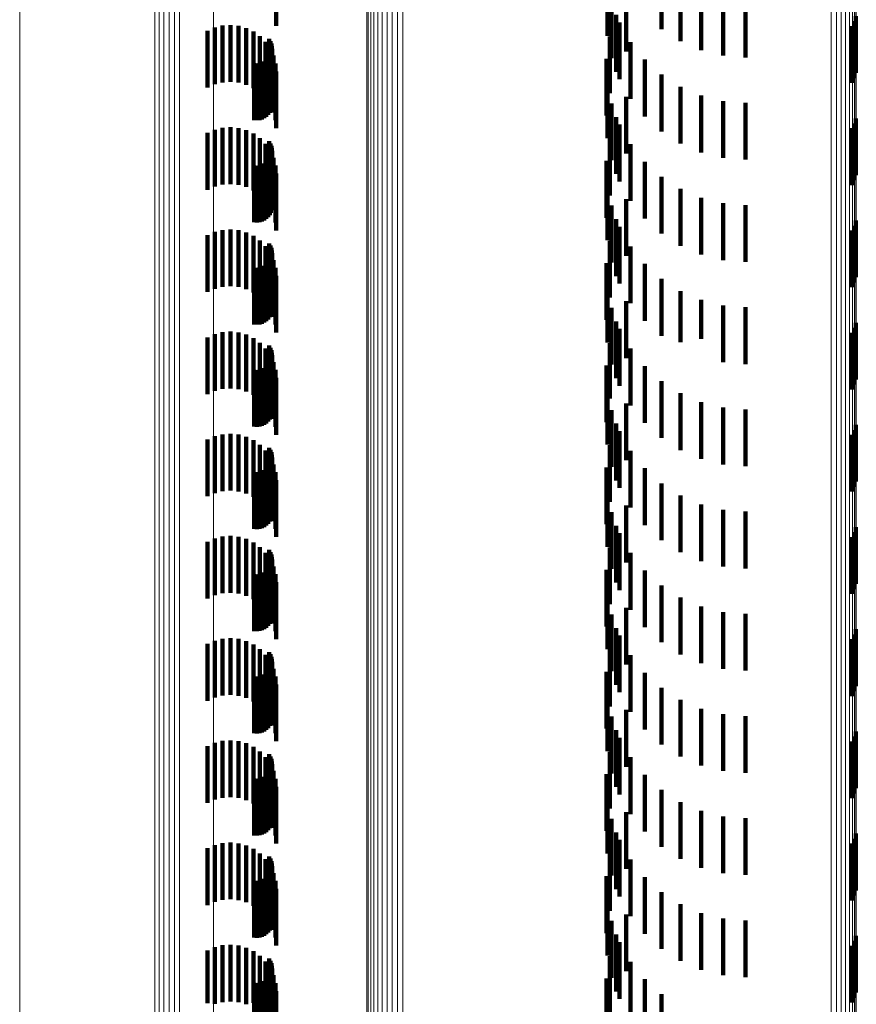
# Model space of a CAD drawing. Units: metres. Extents: x 0 to 11.3, y -0.7 to 0.7.
# Drawn here: x 0 to 0, y -0.2 to -0.2 of the extents above; entities that cross this region are included whole.
import ezdxf

# ---------------------------------------------------------------- set-up
doc = ezdxf.new("R2010")
doc.units = ezdxf.units.M
doc.linetypes.add('AUSGEZOGEN', pattern=[0])
doc.linetypes.add('VERDECKT2_S2', pattern=[0.0018, 0.001, -0.0008])
doc.layers.add('Standard', color=7, linetype='AUSGEZOGEN', lineweight=13)

msp = doc.modelspace()

# ---------------------------------------------------------------- linework, layer by layer
at = {"layer": 'Standard', "color": 253, "linetype": 'VERDECKT2_S2', "lineweight": 140, "transparency": 33554687}
for p, q in [((0.029175, -0.187387), (0.029175, -0.188387)), ((0.035962, -0.187444), (0.035962, -0.188444)), ((0.035009, -0.187562), (0.035009, -0.188562)), ((0.036297, -0.187657), (0.036297, -0.188657)), ((0.035341, -0.187836), (0.035341, -0.188836)), ((0.036661, -0.187814), (0.036661, -0.188814)), ((0.035084, -0.187952), (0.035084, -0.188952)), ((0.037047, -0.18791), (0.037047, -0.18891)), ((0.037443, -0.187942), (0.037443, -0.188942)), ((0.035166, -0.188192), (0.035166, -0.189192)), ((0.035222, -0.188324), (0.035222, -0.189324)), ((0.039359, -0.188305), (0.039359, -0.189305)), ((0.039385, -0.188214), (0.039385, -0.189214)), ((0.027965, -0.188472), (0.027965, -0.189472)), ((0.028094, -0.188415), (0.028094, -0.189415)), ((0.028231, -0.188381), (0.028231, -0.189381)), ((0.028371, -0.188371), (0.028371, -0.189371)), ((0.028511, -0.188385), (0.028511, -0.189385)), ((0.028647, -0.188423), (0.028647, -0.189423)), ((0.028774, -0.188484), (0.028774, -0.189484)), ((0.039317, -0.18839), (0.039317, -0.18939)), ((0.028889, -0.188566), (0.028889, -0.189566)), ((0.028987, -0.188666), (0.028987, -0.189666)), ((0.02905, -0.188616), (0.02905, -0.189616)), ((0.029074, -0.188655), (0.029074, -0.189655)), ((0.029091, -0.188697), (0.029091, -0.189697)), ((0.03505, -0.188572), (0.03505, -0.189572)), ((0.035417, -0.18867), (0.035417, -0.18967)), ((0.029068, -0.188782), (0.029068, -0.189782)), ((0.029083, -0.188877), (0.029083, -0.189877)), ((0.029096, -0.188833), (0.029096, -0.189833)), ((0.0291, -0.188742), (0.0291, -0.189742)), ((0.029102, -0.188788), (0.029102, -0.189788)), ((0.028788, -0.189045), (0.028788, -0.190045)), ((0.028833, -0.189048), (0.028833, -0.190048)), ((0.028879, -0.189044), (0.028879, -0.190044)), ((0.028923, -0.189032), (0.028923, -0.190032)), ((0.028965, -0.189013), (0.028965, -0.190013)), ((0.029002, -0.188987), (0.029002, -0.189987)), ((0.029035, -0.188955), (0.029035, -0.189955)), ((0.029062, -0.188918), (0.029062, -0.189918)), ((0.029126, -0.18891), (0.029126, -0.18991)), ((0.029163, -0.189046), (0.029163, -0.190046)), ((0.034997, -0.188965), (0.034997, -0.189965)), ((0.035667, -0.188979), (0.035667, -0.189979)), ((0.029175, -0.189187), (0.029175, -0.190187)), ((0.035009, -0.189362), (0.035009, -0.190362)), ((0.035962, -0.189244), (0.035962, -0.190244)), ((0.036297, -0.189457), (0.036297, -0.190457)), ((0.035341, -0.189636), (0.035341, -0.190636)), ((0.036661, -0.189614), (0.036661, -0.190614)), ((0.037047, -0.18971), (0.037047, -0.19071)), ((0.037443, -0.189742), (0.037443, -0.190742)), ((0.035084, -0.189752), (0.035084, -0.190752)), ((0.035166, -0.189992), (0.035166, -0.190992)), ((0.039385, -0.190014), (0.039385, -0.191014)), ((0.028094, -0.190215), (0.028094, -0.191215)), ((0.028231, -0.190181), (0.028231, -0.191181)), ((0.028371, -0.190171), (0.028371, -0.191171)), ((0.028511, -0.190185), (0.028511, -0.191185)), ((0.028647, -0.190223), (0.028647, -0.191223)), ((0.035222, -0.190124), (0.035222, -0.191124)), ((0.039317, -0.19019), (0.039317, -0.19119)), ((0.039359, -0.190105), (0.039359, -0.191105)), ((0.027965, -0.190272), (0.027965, -0.191272)), ((0.028774, -0.190284), (0.028774, -0.191284)), ((0.028889, -0.190366), (0.028889, -0.191366)), ((0.02905, -0.190416), (0.02905, -0.191416)), ((0.03505, -0.190372), (0.03505, -0.191372)), ((0.028987, -0.190466), (0.028987, -0.191466)), ((0.029068, -0.190582), (0.029068, -0.191557)), ((0.029074, -0.190455), (0.029074, -0.191455)), ((0.029091, -0.190497), (0.029091, -0.191497)), ((0.0291, -0.190542), (0.0291, -0.191542)), ((0.029102, -0.190588), (0.029102, -0.191588)), ((0.035417, -0.19047), (0.035417, -0.19147)), ((0.029035, -0.190755), (0.029035, -0.191755)), ((0.029062, -0.190718), (0.029062, -0.191718)), ((0.029083, -0.190677), (0.029083, -0.191677)), ((0.029096, -0.190633), (0.029096, -0.191633)), ((0.029126, -0.19071), (0.029126, -0.19151)), ((0.034997, -0.190765), (0.034997, -0.191765)), ((0.035667, -0.190779), (0.035667, -0.191779)), ((0.028788, -0.190845), (0.028788, -0.191845)), ((0.028833, -0.190848), (0.028833, -0.191848)), ((0.028879, -0.190844), (0.028879, -0.191844)), ((0.028923, -0.190832), (0.028923, -0.191832)), ((0.028965, -0.190812), (0.028965, -0.191812)), ((0.029002, -0.190787), (0.029002, -0.191787)), ((0.029163, -0.190846), (0.029163, -0.191459)), ((0.029175, -0.190987), (0.029175, -0.191408)), ((0.035962, -0.191044), (0.035962, -0.192044)), ((0.035009, -0.191162), (0.035009, -0.192162)), ((0.036297, -0.191257), (0.036297, -0.192257)), ((0.029163, -0.191459), (0.029163, -0.191846)), ((0.029175, -0.191408), (0.029175, -0.191987)), ((0.035341, -0.191436), (0.035341, -0.192436)), ((0.036661, -0.191414), (0.036661, -0.192414)), ((0.029068, -0.191557), (0.029068, -0.191557)), ((0.029126, -0.19151), (0.029126, -0.19151)), ((0.035084, -0.191552), (0.035084, -0.192552)), ((0.037047, -0.19151), (0.037047, -0.19251)), ((0.037443, -0.191542), (0.037443, -0.192542)), ((0.035166, -0.191792), (0.035166, -0.192792)), ((0.039385, -0.191814), (0.039385, -0.192814)), ((0.028231, -0.191981), (0.028231, -0.192981)), ((0.028371, -0.191971), (0.028371, -0.192971)), ((0.028511, -0.191985), (0.028511, -0.192985)), ((0.035222, -0.191924), (0.035222, -0.192924)), ((0.039317, -0.19199), (0.039317, -0.19299)), ((0.039359, -0.191905), (0.039359, -0.192905)), ((0.027965, -0.192072), (0.027965, -0.193072)), ((0.028094, -0.192015), (0.028094, -0.193015)), ((0.028647, -0.192023), (0.028647, -0.193023)), ((0.028774, -0.192084), (0.028774, -0.193084)), ((0.028889, -0.192166), (0.028889, -0.193166)), ((0.03505, -0.192172), (0.03505, -0.193172)), ((0.028987, -0.192266), (0.028987, -0.193266)), ((0.02905, -0.192216), (0.02905, -0.192943)), ((0.029074, -0.192255), (0.029074, -0.192929)), ((0.029091, -0.192297), (0.029091, -0.192913)), ((0.0291, -0.192342), (0.0291, -0.192896)), ((0.035417, -0.19227), (0.035417, -0.19327)), ((0.029062, -0.192518), (0.029062, -0.192832)), ((0.029068, -0.192382), (0.029068, -0.193382)), ((0.029083, -0.192477), (0.029083, -0.192847)), ((0.029096, -0.192433), (0.029096, -0.192863)), ((0.029102, -0.192388), (0.029102, -0.19288)), ((0.029126, -0.19251), (0.029126, -0.19351)), ((0.028788, -0.192645), (0.028788, -0.192785)), ((0.028833, -0.192648), (0.028833, -0.192784)), ((0.028879, -0.192644), (0.028879, -0.192786)), ((0.028923, -0.192632), (0.028923, -0.19279)), ((0.028965, -0.192612), (0.028965, -0.192797)), ((0.029002, -0.192587), (0.029002, -0.192807)), ((0.029035, -0.192555), (0.029035, -0.192818)), ((0.029163, -0.192646), (0.029163, -0.193646)), ((0.034997, -0.192565), (0.034997, -0.193565)), ((0.035667, -0.192579), (0.035667, -0.193579)), ((0.028788, -0.192785), (0.028788, -0.193645)), ((0.028833, -0.192784), (0.028833, -0.193648)), ((0.028879, -0.192786), (0.028879, -0.193644)), ((0.028923, -0.19279), (0.028923, -0.193632)), ((0.028965, -0.192797), (0.028965, -0.193612)), ((0.029002, -0.192807), (0.029002, -0.193587)), ((0.029035, -0.192818), (0.029035, -0.193555)), ((0.029062, -0.192832), (0.029062, -0.193518)), ((0.029083, -0.192847), (0.029083, -0.193477)), ((0.029096, -0.192863), (0.029096, -0.193433)), ((0.029175, -0.192787), (0.029175, -0.193787)), ((0.035962, -0.192844), (0.035962, -0.193844)), ((0.02905, -0.192943), (0.02905, -0.192943)), ((0.029074, -0.192929), (0.029074, -0.193255)), ((0.029091, -0.192913), (0.029091, -0.193297)), ((0.0291, -0.192896), (0.0291, -0.193342)), ((0.029102, -0.19288), (0.029102, -0.193388)), ((0.035009, -0.192962), (0.035009, -0.193962)), ((0.036297, -0.193057), (0.036297, -0.193958)), ((0.035084, -0.193352), (0.035084, -0.194352)), ((0.035341, -0.193236), (0.035341, -0.194236)), ((0.036661, -0.193214), (0.036661, -0.193901)), ((0.037047, -0.19331), (0.037047, -0.193865)), ((0.037443, -0.193342), (0.037443, -0.193854)), ((0.035166, -0.193592), (0.035166, -0.194592)), ((0.035222, -0.193724), (0.035222, -0.194375)), ((0.039359, -0.193705), (0.039359, -0.194705)), ((0.039385, -0.193614), (0.039385, -0.194614)), ((0.027965, -0.193872), (0.027965, -0.194872)), ((0.028094, -0.193815), (0.028094, -0.194815)), ((0.028231, -0.193781), (0.028231, -0.194781)), ((0.028371, -0.193771), (0.028371, -0.194771)), ((0.028511, -0.193785), (0.028511, -0.194785)), ((0.028647, -0.193823), (0.028647, -0.194823)), ((0.028774, -0.193884), (0.028774, -0.194884)), ((0.036661, -0.193901), (0.036661, -0.193901)), ((0.037047, -0.193865), (0.037047, -0.19431)), ((0.037443, -0.193854), (0.037443, -0.194342)), ((0.039317, -0.19379), (0.039317, -0.19479)), ((0.028889, -0.193966), (0.028889, -0.194966)), ((0.028987, -0.194066), (0.028987, -0.195066)), ((0.02905, -0.194016), (0.02905, -0.195016)), ((0.029074, -0.194055), (0.029074, -0.195055)), ((0.03505, -0.193972), (0.03505, -0.194947)), ((0.035417, -0.19407), (0.035417, -0.194248)), ((0.036297, -0.193958), (0.036297, -0.193958)), ((0.029068, -0.194182), (0.029068, -0.195182)), ((0.029091, -0.194097), (0.029091, -0.195097)), ((0.029096, -0.194233), (0.029096, -0.195233)), ((0.0291, -0.194142), (0.0291, -0.195142)), ((0.029102, -0.194188), (0.029102, -0.195188)), ((0.035417, -0.194248), (0.035417, -0.19507)), ((0.028965, -0.194412), (0.028965, -0.195412)), ((0.029002, -0.194387), (0.029002, -0.195387)), ((0.029035, -0.194355), (0.029035, -0.195355)), ((0.029062, -0.194318), (0.029062, -0.195318)), ((0.029083, -0.194277), (0.029083, -0.195277)), ((0.029126, -0.19431), (0.029126, -0.19531)), ((0.034997, -0.194365), (0.034997, -0.194802)), ((0.035222, -0.194375), (0.035222, -0.194724)), ((0.035667, -0.194379), (0.035667, -0.195379)), ((0.028788, -0.194445), (0.028788, -0.195445)), ((0.028833, -0.194448), (0.028833, -0.195448)), ((0.028879, -0.194444), (0.028879, -0.195444)), ((0.028923, -0.194432), (0.028923, -0.195432)), ((0.029163, -0.194446), (0.029163, -0.195446)), ((0.029175, -0.194587), (0.029175, -0.195587)), ((0.035009, -0.194762), (0.035009, -0.195762)), ((0.035962, -0.194644), (0.035962, -0.195644)), ((0.034997, -0.194802), (0.034997, -0.195365)), ((0.03505, -0.194947), (0.03505, -0.194947)), ((0.036297, -0.194857), (0.036297, -0.195857)), ((0.035341, -0.195036), (0.035341, -0.195218)), ((0.036661, -0.195014), (0.036661, -0.196014)), ((0.037047, -0.19511), (0.037047, -0.19611)), ((0.035084, -0.195152), (0.035084, -0.196152)), ((0.035341, -0.195218), (0.035341, -0.196036)), ((0.037443, -0.195142), (0.037443, -0.196142)), ((0.035166, -0.195392), (0.035166, -0.196392)), ((0.039385, -0.195414), (0.039385, -0.196414)), ((0.028094, -0.195615), (0.028094, -0.196615)), ((0.028231, -0.195581), (0.028231, -0.196581)), ((0.028371, -0.195571), (0.028371, -0.196571)), ((0.028511, -0.195585), (0.028511, -0.196585)), ((0.028647, -0.195623), (0.028647, -0.196623)), ((0.035222, -0.195524), (0.035222, -0.196524)), ((0.039317, -0.19559), (0.039317, -0.19659)), ((0.039359, -0.195505), (0.039359, -0.196505)), ((0.027965, -0.195672), (0.027965, -0.196672)), ((0.028774, -0.195684), (0.028774, -0.196684)), ((0.028889, -0.195766), (0.028889, -0.196766)), ((0.03505, -0.195772), (0.03505, -0.196772)), ((0.028987, -0.195866), (0.028987, -0.196866)), ((0.02905, -0.195816), (0.02905, -0.196816)), ((0.029068, -0.195982), (0.029068, -0.196982)), ((0.029074, -0.195855), (0.029074, -0.196855)), ((0.029091, -0.195897), (0.029091, -0.196897)), ((0.0291, -0.195942), (0.0291, -0.196942)), ((0.029102, -0.195988), (0.029102, -0.196988)), ((0.035417, -0.19587), (0.035417, -0.19687)), ((0.029035, -0.196155), (0.029035, -0.197155)), ((0.029062, -0.196118), (0.029062, -0.197118)), ((0.029083, -0.196077), (0.029083, -0.197077)), ((0.029096, -0.196033), (0.029096, -0.197033)), ((0.029126, -0.19611), (0.029126, -0.19711)), ((0.028788, -0.196245), (0.028788, -0.197245)), ((0.028833, -0.196248), (0.028833, -0.197248)), ((0.028879, -0.196244), (0.028879, -0.197244)), ((0.028923, -0.196232), (0.028923, -0.197232)), ((0.028965, -0.196213), (0.028965, -0.197213)), ((0.029002, -0.196187), (0.029002, -0.197187)), ((0.029163, -0.196246), (0.029163, -0.197246)), ((0.034997, -0.196165), (0.034997, -0.197165)), ((0.035667, -0.196179), (0.035667, -0.197179)), ((0.029175, -0.196387), (0.029175, -0.197387)), ((0.035962, -0.196444), (0.035962, -0.197444)), ((0.035009, -0.196562), (0.035009, -0.197562)), ((0.036297, -0.196657), (0.036297, -0.197657)), ((0.035341, -0.196836), (0.035341, -0.197836)), ((0.036661, -0.196814), (0.036661, -0.197814)), ((0.035084, -0.196952), (0.035084, -0.197952)), ((0.037047, -0.19691), (0.037047, -0.19791)), ((0.037443, -0.196942), (0.037443, -0.197942)), ((0.035166, -0.197192), (0.035166, -0.198192)), ((0.028371, -0.197371), (0.028371, -0.198371)), ((0.035222, -0.197324), (0.035222, -0.198324)), ((0.039359, -0.197305), (0.039359, -0.197695)), ((0.039385, -0.197214), (0.039385, -0.197729)), ((0.027965, -0.197472), (0.027965, -0.198472)), ((0.028094, -0.197415), (0.028094, -0.198415)), ((0.028231, -0.197381), (0.028231, -0.198381)), ((0.028511, -0.197385), (0.028511, -0.198385)), ((0.028647, -0.197423), (0.028647, -0.198423)), ((0.028774, -0.197484), (0.028774, -0.198484)), ((0.039317, -0.19739), (0.039317, -0.197664)), ((0.028889, -0.197566), (0.028889, -0.198566)), ((0.028987, -0.197666), (0.028987, -0.198666)), ((0.02905, -0.197616), (0.02905, -0.198616)), ((0.029074, -0.197655), (0.029074, -0.198655)), ((0.029091, -0.197697), (0.029091, -0.198697)), ((0.03505, -0.197572), (0.03505, -0.198572)), ((0.035417, -0.19767), (0.035417, -0.19867)), ((0.039317, -0.197664), (0.039317, -0.19839)), ((0.039359, -0.197695), (0.039359, -0.198305)), ((0.029068, -0.197782), (0.029068, -0.198782)), ((0.029083, -0.197877), (0.029083, -0.198877)), ((0.029096, -0.197833), (0.029096, -0.198833)), ((0.0291, -0.197742), (0.0291, -0.198742)), ((0.029102, -0.197788), (0.029102, -0.198788)), ((0.039385, -0.197729), (0.039385, -0.198214)), ((0.028788, -0.198045), (0.028788, -0.199045)), ((0.028833, -0.198048), (0.028833, -0.199048)), ((0.028879, -0.198044), (0.028879, -0.199044)), ((0.028923, -0.198032), (0.028923, -0.199032)), ((0.028965, -0.198013), (0.028965, -0.199013)), ((0.029002, -0.197987), (0.029002, -0.198987)), ((0.029035, -0.197955), (0.029035, -0.198955)), ((0.029062, -0.197918), (0.029062, -0.198918)), ((0.029126, -0.19791), (0.029126, -0.19891)), ((0.029163, -0.198046), (0.029163, -0.199046)), ((0.034997, -0.197965), (0.034997, -0.198965)), ((0.035667, -0.197979), (0.035667, -0.198979)), ((0.029175, -0.198187), (0.029175, -0.199187)), ((0.035009, -0.198362), (0.035009, -0.199362)), ((0.035962, -0.198244), (0.035962, -0.199244)), ((0.036297, -0.198457), (0.036297, -0.199457)), ((0.035084, -0.198752), (0.035084, -0.199752)), ((0.035341, -0.198636), (0.035341, -0.199636)), ((0.036661, -0.198614), (0.036661, -0.199614)), ((0.037047, -0.19871), (0.037047, -0.19971)), ((0.037443, -0.198742), (0.037443, -0.199742)), ((0.035166, -0.198992), (0.035166, -0.199992)), ((0.039359, -0.199105), (0.039359, -0.200105)), ((0.039385, -0.199014), (0.039385, -0.200014)), ((0.027965, -0.199272), (0.027965, -0.200272)), ((0.028094, -0.199215), (0.028094, -0.200215)), ((0.028231, -0.199181), (0.028231, -0.200181)), ((0.028371, -0.199171), (0.028371, -0.200171)), ((0.028511, -0.199185), (0.028511, -0.200185)), ((0.028647, -0.199223), (0.028647, -0.200223)), ((0.035222, -0.199124), (0.035222, -0.200124)), ((0.039317, -0.19919), (0.039317, -0.20019)), ((0.028774, -0.199284), (0.028774, -0.200284)), ((0.028889, -0.199366), (0.028889, -0.200366)), ((0.02905, -0.199416), (0.02905, -0.200416)), ((0.029074, -0.199455), (0.029074, -0.200455)), ((0.03505, -0.199372), (0.03505, -0.200372)), ((0.028987, -0.199466), (0.028987, -0.200466)), ((0.029068, -0.199582), (0.029068, -0.200582)), ((0.029091, -0.199497), (0.029091, -0.200497)), ((0.0291, -0.199542), (0.0291, -0.200542)), ((0.029102, -0.199588), (0.029102, -0.200588)), ((0.035417, -0.19947), (0.035417, -0.20047)), ((0.029002, -0.199787), (0.029002, -0.200787)), ((0.029035, -0.199755), (0.029035, -0.200755)), ((0.029062, -0.199718), (0.029062, -0.200718)), ((0.029083, -0.199677), (0.029083, -0.200677)), ((0.029096, -0.199633), (0.029096, -0.200633)), ((0.029126, -0.19971), (0.029126, -0.20071)), ((0.034997, -0.199765), (0.034997, -0.200765)), ((0.035667, -0.199779), (0.035667, -0.200779)), ((0.028788, -0.199845), (0.028788, -0.200845)), ((0.028833, -0.199848), (0.028833, -0.200848)), ((0.028879, -0.199844), (0.028879, -0.200844)), ((0.028923, -0.199832), (0.028923, -0.200832)), ((0.028965, -0.199813), (0.028965, -0.200813)), ((0.029163, -0.199846), (0.029163, -0.200846)), ((0.029175, -0.199987), (0.029175, -0.200987)), ((0.035962, -0.200044), (0.035962, -0.201044)), ((0.035009, -0.200162), (0.035009, -0.201162)), ((0.036297, -0.200257), (0.036297, -0.201257)), ((0.035341, -0.200436), (0.035341, -0.201436)), ((0.036661, -0.200414), (0.036661, -0.201414)), ((0.035084, -0.200552), (0.035084, -0.201552)), ((0.037047, -0.20051), (0.037047, -0.20151)), ((0.037443, -0.200542), (0.037443, -0.201542)), ((0.035166, -0.200792), (0.035166, -0.201792)), ((0.039385, -0.200814), (0.039385, -0.201814)), ((0.028094, -0.201015), (0.028094, -0.202015)), ((0.028231, -0.200981), (0.028231, -0.201981)), ((0.028371, -0.200971), (0.028371, -0.201971)), ((0.028511, -0.200985), (0.028511, -0.201985)), ((0.035222, -0.200924), (0.035222, -0.201924)), ((0.039317, -0.20099), (0.039317, -0.20199)), ((0.039359, -0.200905), (0.039359, -0.201905)), ((0.027965, -0.201072), (0.027965, -0.202072)), ((0.028647, -0.201023), (0.028647, -0.202023)), ((0.028774, -0.201084), (0.028774, -0.202084)), ((0.028889, -0.201166), (0.028889, -0.202166)), ((0.03505, -0.201172), (0.03505, -0.202172)), ((0.028987, -0.201266), (0.028987, -0.202266)), ((0.02905, -0.201216), (0.02905, -0.202216)), ((0.029074, -0.201255), (0.029074, -0.202255)), ((0.029091, -0.201297), (0.029091, -0.202297)), ((0.0291, -0.201342), (0.0291, -0.202342)), ((0.035417, -0.20127), (0.035417, -0.20227)), ((0.029062, -0.201518), (0.029062, -0.202518)), ((0.029068, -0.201382), (0.029068, -0.202382)), ((0.029083, -0.201477), (0.029083, -0.202477)), ((0.029096, -0.201433), (0.029096, -0.202433)), ((0.029102, -0.201388), (0.029102, -0.202388)), ((0.029126, -0.20151), (0.029126, -0.20251)), ((0.028788, -0.201645), (0.028788, -0.202645)), ((0.028833, -0.201648), (0.028833, -0.202648)), ((0.028879, -0.201644), (0.028879, -0.202644)), ((0.028923, -0.201632), (0.028923, -0.202632)), ((0.028965, -0.201612), (0.028965, -0.202612)), ((0.029002, -0.201587), (0.029002, -0.202587)), ((0.029035, -0.201555), (0.029035, -0.202555)), ((0.029163, -0.201646), (0.029163, -0.202646)), ((0.034997, -0.201565), (0.034997, -0.202565)), ((0.035667, -0.201579), (0.035667, -0.202579)), ((0.029175, -0.201787), (0.029175, -0.202787)), ((0.035962, -0.201844), (0.035962, -0.202844)), ((0.035009, -0.201962), (0.035009, -0.202962)), ((0.036297, -0.202057), (0.036297, -0.203057)), ((0.036661, -0.202214), (0.036661, -0.203214)), ((0.035084, -0.202352), (0.035084, -0.203352)), ((0.035341, -0.202236), (0.035341, -0.203236)), ((0.037047, -0.20231), (0.037047, -0.20331)), ((0.037443, -0.202342), (0.037443, -0.203342)), ((0.035166, -0.202592), (0.035166, -0.203592)), ((0.035222, -0.202724), (0.035222, -0.203724)), ((0.039359, -0.202705), (0.039359, -0.203705)), ((0.039385, -0.202614), (0.039385, -0.203614)), ((0.027965, -0.202872), (0.027965, -0.203872)), ((0.028094, -0.202815), (0.028094, -0.203815)), ((0.028231, -0.202781), (0.028231, -0.203781)), ((0.028371, -0.202771), (0.028371, -0.203771)), ((0.028511, -0.202785), (0.028511, -0.203785)), ((0.028647, -0.202823), (0.028647, -0.203823)), ((0.028774, -0.202884), (0.028774, -0.203884)), ((0.039317, -0.20279), (0.039317, -0.20379)), ((0.028889, -0.202966), (0.028889, -0.203966)), ((0.028987, -0.203066), (0.028987, -0.204066)), ((0.02905, -0.203016), (0.02905, -0.204016)), ((0.029074, -0.203055), (0.029074, -0.204055)), ((0.029091, -0.203097), (0.029091, -0.204097)), ((0.03505, -0.202972), (0.03505, -0.203972)), ((0.035417, -0.20307), (0.035417, -0.20407)), ((0.029068, -0.203182), (0.029068, -0.204182)), ((0.029096, -0.203233), (0.029096, -0.204233)), ((0.0291, -0.203142), (0.0291, -0.204142)), ((0.029102, -0.203188), (0.029102, -0.204188)), ((0.028788, -0.203445), (0.028788, -0.204445)), ((0.028879, -0.203444), (0.028879, -0.204444)), ((0.028923, -0.203432), (0.028923, -0.204432)), ((0.028965, -0.203412), (0.028965, -0.204412)), ((0.029002, -0.203387), (0.029002, -0.204387)), ((0.029035, -0.203355), (0.029035, -0.204355)), ((0.029062, -0.203318), (0.029062, -0.204318)), ((0.029083, -0.203277), (0.029083, -0.204277)), ((0.029126, -0.20331), (0.029126, -0.20431)), ((0.029163, -0.203446), (0.029163, -0.204446)), ((0.034997, -0.203365), (0.034997, -0.204365)), ((0.035667, -0.203379), (0.035667, -0.204379)), ((0.028833, -0.203448), (0.028833, -0.204448)), ((0.029175, -0.203587), (0.029175, -0.204587)), ((0.035009, -0.203762), (0.035009, -0.204762)), ((0.035962, -0.203644), (0.035962, -0.204644)), ((0.036297, -0.203857), (0.036297, -0.204857)), ((0.035341, -0.204036), (0.035341, -0.205036)), ((0.036661, -0.204014), (0.036661, -0.205014)), ((0.037047, -0.20411), (0.037047, -0.20511)), ((0.035084, -0.204152), (0.035084, -0.205152)), ((0.037443, -0.204142), (0.037443, -0.205142)), ((0.035166, -0.204392), (0.035166, -0.205392)), ((0.039385, -0.204414), (0.039385, -0.205414)), ((0.028094, -0.204615), (0.028094, -0.205615)), ((0.028231, -0.204581), (0.028231, -0.205581)), ((0.028371, -0.204571), (0.028371, -0.205571)), ((0.028511, -0.204585), (0.028511, -0.205585)), ((0.028647, -0.204623), (0.028647, -0.205617)), ((0.035222, -0.204524), (0.035222, -0.205524)), ((0.039317, -0.20459), (0.039317, -0.20559)), ((0.039359, -0.204505), (0.039359, -0.205505)), ((0.027965, -0.204672), (0.027965, -0.205598)), ((0.028774, -0.204684), (0.028774, -0.205593)), ((0.028889, -0.204766), (0.028889, -0.205561)), ((0.02905, -0.204816), (0.02905, -0.205816)), ((0.03505, -0.204772), (0.03505, -0.205772)), ((0.028987, -0.204866), (0.028987, -0.205522)), ((0.029068, -0.204982), (0.029068, -0.205477)), ((0.029074, -0.204855), (0.029074, -0.205855)), ((0.029091, -0.204897), (0.029091, -0.205897)), ((0.0291, -0.204942), (0.0291, -0.205942)), ((0.029102, -0.204988), (0.029102, -0.205988)), ((0.035417, -0.20487), (0.035417, -0.20587)), ((0.029035, -0.205155), (0.029035, -0.206155)), ((0.029062, -0.205118), (0.029062, -0.206118)), ((0.029083, -0.205077), (0.029083, -0.206077)), ((0.029096, -0.205033), (0.029096, -0.206033)), ((0.029126, -0.20511), (0.029126, -0.205426)), ((0.034997, -0.205165), (0.034997, -0.206165)), ((0.035667, -0.205179), (0.035667, -0.206179)), ((0.028788, -0.205245), (0.028788, -0.206245)), ((0.028833, -0.205248), (0.028833, -0.206248)), ((0.028879, -0.205244), (0.028879, -0.206244)), ((0.028923, -0.205232), (0.028923, -0.206232)), ((0.028965, -0.205213), (0.028965, -0.206213)), ((0.029002, -0.205187), (0.029002, -0.206187)), ((0.029163, -0.205246), (0.029163, -0.205373)), ((0.028987, -0.205522), (0.028987, -0.205866)), ((0.029068, -0.205477), (0.029068, -0.205982)), ((0.029126, -0.205426), (0.029126, -0.20611)), ((0.029163, -0.205373), (0.029163, -0.206246)), ((0.029175, -0.205387), (0.029175, -0.206387)), ((0.035962, -0.205444), (0.035962, -0.206444)), ((0.027965, -0.205598), (0.027965, -0.205598)), ((0.028647, -0.205617), (0.028647, -0.205617)), ((0.028774, -0.205593), (0.028774, -0.205593)), ((0.028889, -0.205561), (0.028889, -0.205561)), ((0.035009, -0.205562), (0.035009, -0.206562))]:
    msp.add_line(p, q, dxfattribs=at)
at = {"layer": 'Standard', "color": 7, "linetype": 'AUSGEZOGEN', "lineweight": 13, "transparency": 33554687}
for points in [[(0.028073, 0.031), (0.028073, 0.017467), (0.028073, 0.003818), (0.028073, -0.009936), (0.028073, -0.023786), (0.028073, -0.037724), (0.028073, -0.051737), (0.028073, -0.065815), (0.028073, -0.079948), (0.028073, -0.094122), (0.028073, -0.108325), (0.028073, -0.122546), (0.028073, -0.136771), (0.028073, -0.150986), (0.028073, -0.165178), (0.028073, -0.179333), (0.028073, -0.193437), (0.028073, -0.207474), (0.028073, -0.221431), (0.028073, -0.235292), (0.028073, -0.249044), (0.028073, -0.26267), (0.028073, -0.276155)], [(0.030771, 0.031), (0.030771, 0.017171), (0.030771, 0.003224), (0.030771, -0.010831), (0.030771, -0.024985), (0.030771, -0.039227), (0.030771, -0.053546), (0.030771, -0.067933), (0.030771, -0.082374), (0.030771, -0.096858), (0.030771, -0.111372), (0.030771, -0.125904), (0.030771, -0.14044), (0.030771, -0.154966), (0.030771, -0.169469), (0.030771, -0.183933), (0.030771, -0.198345), (0.030771, -0.21269), (0.030771, -0.226952), (0.030771, -0.241116), (0.030771, -0.255168), (0.030771, -0.269092), (0.030771, -0.282873)], [(0.030798, 0.031), (0.030798, 0.017169), (0.030798, 0.00322), (0.030798, -0.010837), (0.030798, -0.024993), (0.030798, -0.039237), (0.030798, -0.053559), (0.030798, -0.067947), (0.030798, -0.08239), (0.030798, -0.096877), (0.030798, -0.111393), (0.030798, -0.125927), (0.030798, -0.140465), (0.030798, -0.154993), (0.030798, -0.169498), (0.030798, -0.183965), (0.030798, -0.198379), (0.030798, -0.212725), (0.030798, -0.226989), (0.030798, -0.241156), (0.030798, -0.25521), (0.030798, -0.269136), (0.030798, -0.282919)], [(0.03084, 0.031), (0.03084, 0.017167), (0.03084, 0.003216), (0.03084, -0.010843), (0.03084, -0.025), (0.03084, -0.039246), (0.03084, -0.05357), (0.03084, -0.067961), (0.03084, -0.082406), (0.03084, -0.096894), (0.03084, -0.111412), (0.03084, -0.125948), (0.03084, -0.140488), (0.03084, -0.155019), (0.03084, -0.169525), (0.03084, -0.183994), (0.03084, -0.19841), (0.03084, -0.212758), (0.03084, -0.227024), (0.03084, -0.241193), (0.03084, -0.255249), (0.03084, -0.269177), (0.03084, -0.282961)], [(0.030895, 0.031), (0.030895, 0.017165), (0.030895, 0.003213), (0.030895, -0.010848), (0.030895, -0.025007), (0.030895, -0.039255), (0.030895, -0.05358), (0.030895, -0.067973), (0.030895, -0.08242), (0.030895, -0.09691), (0.030895, -0.11143), (0.030895, -0.125968), (0.030895, -0.140509), (0.030895, -0.155041), (0.030895, -0.16955), (0.030895, -0.18402), (0.030895, -0.198438), (0.030895, -0.212788), (0.030895, -0.227056), (0.030895, -0.241226), (0.030895, -0.255284), (0.030895, -0.269213), (0.030895, -0.283)], [(0.030964, 0.031), (0.030964, 0.017164), (0.030964, 0.00321), (0.030964, -0.010852), (0.030964, -0.025013), (0.030964, -0.039262), (0.030964, -0.053589), (0.030964, -0.067983), (0.030964, -0.082432), (0.030964, -0.096923), (0.030964, -0.111445), (0.030964, -0.125984), (0.030964, -0.140527), (0.030964, -0.155061), (0.030964, -0.169571), (0.030964, -0.184042), (0.030964, -0.198462), (0.030964, -0.212813), (0.030964, -0.227083), (0.030964, -0.241254), (0.030964, -0.255313), (0.030964, -0.269245), (0.030964, -0.283032)], [(0.031042, 0.031), (0.031042, 0.017162), (0.031042, 0.003207), (0.031042, -0.010856), (0.031042, -0.025018), (0.031042, -0.039268), (0.031042, -0.053596), (0.031042, -0.067991), (0.031042, -0.082441), (0.031042, -0.096934), (0.031042, -0.111457), (0.031042, -0.125997), (0.031042, -0.140542), (0.031042, -0.155076), (0.031042, -0.169588), (0.031042, -0.184061), (0.031042, -0.198481), (0.031042, -0.212834), (0.031042, -0.227104), (0.031042, -0.241277), (0.031042, -0.255338), (0.031042, -0.26927), (0.031042, -0.283059)], [(0.031128, 0.031), (0.031128, 0.017162), (0.031128, 0.003206), (0.031128, -0.010859), (0.031128, -0.025021), (0.031128, -0.039273), (0.031128, -0.053602), (0.031128, -0.067997), (0.031128, -0.082448), (0.031128, -0.096942), (0.031128, -0.111466), (0.031128, -0.126007), (0.031128, -0.140552), (0.031128, -0.155088), (0.031128, -0.1696), (0.031128, -0.184074), (0.031128, -0.198495), (0.031128, -0.212849), (0.031128, -0.22712), (0.031128, -0.241294), (0.031128, -0.255355), (0.031128, -0.269288), (0.031128, -0.283078)], [(0.03122, 0.031), (0.03122, 0.017161), (0.03122, 0.003205), (0.03122, -0.01086), (0.03122, -0.025023), (0.03122, -0.039275), (0.03122, -0.053605), (0.03122, -0.068001), (0.03122, -0.082452), (0.03122, -0.096946), (0.03122, -0.111471), (0.03122, -0.126013), (0.03122, -0.140558), (0.03122, -0.155095), (0.03122, -0.169607), (0.03122, -0.184082), (0.03122, -0.198503), (0.03122, -0.212858), (0.03122, -0.22713), (0.03122, -0.241304), (0.03122, -0.255366), (0.03122, -0.269299), (0.03122, -0.283089)], [(0.031314, 0.031), (0.031314, 0.017161), (0.031314, 0.003204), (0.031314, -0.01086), (0.031314, -0.025024), (0.031314, -0.039276), (0.031314, -0.053606), (0.031314, -0.068002), (0.031314, -0.082453), (0.031314, -0.096948), (0.031314, -0.111472), (0.031314, -0.126014), (0.031314, -0.14056), (0.031314, -0.155096), (0.031314, -0.169609), (0.031314, -0.184084), (0.031314, -0.198506), (0.031314, -0.21286), (0.031314, -0.227132), (0.031314, -0.241307), (0.031314, -0.255369), (0.031314, -0.269302), (0.031314, -0.283093)], [(0.031408, 0.031), (0.031408, 0.017161), (0.031408, 0.003205), (0.031408, -0.01086), (0.031408, -0.025023), (0.031408, -0.039275), (0.031408, -0.053604), (0.031408, -0.068), (0.031408, -0.082452), (0.031408, -0.096945), (0.031408, -0.11147), (0.031408, -0.126012), (0.031408, -0.140557), (0.031408, -0.155094), (0.031408, -0.169606), (0.031408, -0.18408), (0.031408, -0.198502), (0.031408, -0.212856), (0.031408, -0.227128), (0.031408, -0.241302), (0.031408, -0.255364), (0.031408, -0.269298), (0.031408, -0.283088)], [(0.038954, 0.031), (0.038954, 0.017194), (0.038954, 0.00327), (0.038954, -0.010762), (0.038954, -0.024892), (0.038954, -0.03911), (0.038954, -0.053406), (0.038954, -0.067768), (0.038954, -0.082185), (0.038954, -0.096645), (0.038954, -0.111136), (0.038954, -0.125643), (0.038954, -0.140155), (0.038954, -0.154657), (0.038954, -0.169135), (0.038954, -0.183576), (0.038954, -0.197964), (0.038954, -0.212284), (0.038954, -0.226523), (0.038954, -0.240664), (0.038954, -0.254692), (0.038954, -0.268593), (0.038954, -0.282351)], [(0.039045, 0.031), (0.039045, 0.017194), (0.039045, 0.003271), (0.039045, -0.01076), (0.039045, -0.024889), (0.039045, -0.039107), (0.039045, -0.053402), (0.039045, -0.067764), (0.039045, -0.082181), (0.039045, -0.09664), (0.039045, -0.11113), (0.039045, -0.125637), (0.039045, -0.140148), (0.039045, -0.154649), (0.039045, -0.169127), (0.039045, -0.183567), (0.039045, -0.197954), (0.039045, -0.212274), (0.039045, -0.226512), (0.039045, -0.240652), (0.039045, -0.25468), (0.039045, -0.26858), (0.039045, -0.282338)], [(0.03913, 0.031), (0.03913, 0.017195), (0.03913, 0.003273), (0.03913, -0.010757), (0.03913, -0.024885), (0.03913, -0.039102), (0.03913, -0.053397), (0.03913, -0.067757), (0.03913, -0.082173), (0.03913, -0.096631), (0.03913, -0.11112), (0.03913, -0.125626), (0.03913, -0.140136), (0.03913, -0.154637), (0.03913, -0.169114), (0.03913, -0.183552), (0.03913, -0.197939), (0.03913, -0.212258), (0.03913, -0.226495), (0.03913, -0.240634), (0.03913, -0.254661), (0.03913, -0.26856), (0.03913, -0.282317)], [(0.039207, 0.031), (0.039207, 0.017196), (0.039207, 0.003276), (0.039207, -0.010753), (0.039207, -0.02488), (0.039207, -0.039096), (0.039207, -0.053389), (0.039207, -0.067749), (0.039207, -0.082163), (0.039207, -0.09662), (0.039207, -0.111107), (0.039207, -0.125612), (0.039207, -0.140121), (0.039207, -0.15462), (0.039207, -0.169096), (0.039207, -0.183533), (0.039207, -0.197918), (0.039207, -0.212236), (0.039207, -0.226471), (0.039207, -0.24061), (0.039207, -0.254635), (0.039207, -0.268534), (0.039207, -0.282289)], [(0.039273, 0.031), (0.039273, 0.017198), (0.039273, 0.003279), (0.039273, -0.010749), (0.039273, -0.024874), (0.039273, -0.039088), (0.039273, -0.05338), (0.039273, -0.067738), (0.039273, -0.082151), (0.039273, -0.096606), (0.039273, -0.111092), (0.039273, -0.125595), (0.039273, -0.140102), (0.039273, -0.1546), (0.039273, -0.169074), (0.039273, -0.18351), (0.039273, -0.197893), (0.039273, -0.212209), (0.039273, -0.226443), (0.039273, -0.24058), (0.039273, -0.254604), (0.039273, -0.268501), (0.039273, -0.282254)], [(0.039326, 0.031), (0.039326, 0.0172), (0.039326, 0.003282), (0.039326, -0.010743), (0.039326, -0.024867), (0.039326, -0.039079), (0.039326, -0.053369), (0.039326, -0.067725), (0.039326, -0.082136), (0.039326, -0.09659), (0.039326, -0.111074), (0.039326, -0.125575), (0.039326, -0.140081), (0.039326, -0.154576), (0.039326, -0.169048), (0.039326, -0.183483), (0.039326, -0.197864), (0.039326, -0.212179), (0.039326, -0.226411), (0.039326, -0.240546), (0.039326, -0.254568), (0.039326, -0.268463), (0.039326, -0.282215)], [(0.039365, 0.031), (0.039365, 0.017202), (0.039365, 0.003286), (0.039365, -0.010738), (0.039365, -0.02486), (0.039365, -0.03907), (0.039365, -0.053357), (0.039365, -0.067711), (0.039365, -0.08212), (0.039365, -0.096572), (0.039365, -0.111054), (0.039365, -0.125553), (0.039365, -0.140057), (0.039365, -0.154551), (0.039365, -0.169021), (0.039365, -0.183453), (0.039365, -0.197832), (0.039365, -0.212145), (0.039365, -0.226375), (0.039365, -0.240508), (0.039365, -0.254528), (0.039365, -0.268421), (0.039365, -0.282171)], [(0.039388, 0.031), (0.039388, 0.017204), (0.039388, 0.00329), (0.039388, -0.010731), (0.039388, -0.024851), (0.039388, -0.039059), (0.039388, -0.053345), (0.039388, -0.067697), (0.039388, -0.082104), (0.039388, -0.096553), (0.039388, -0.111033), (0.039388, -0.12553), (0.039388, -0.140032), (0.039388, -0.154523), (0.039388, -0.168991), (0.039388, -0.183421), (0.039388, -0.197799), (0.039388, -0.212109), (0.039388, -0.226337), (0.039388, -0.240468), (0.039388, -0.254486), (0.039388, -0.268377), (0.039388, -0.282125)], [(0.039394, 0.031), (0.039394, 0.017206), (0.039394, 0.003294), (0.039394, -0.010725), (0.039394, -0.024843), (0.039394, -0.039049), (0.039394, -0.053332), (0.039394, -0.067682), (0.039394, -0.082086), (0.039394, -0.096534), (0.039394, -0.111012), (0.039394, -0.125507), (0.039394, -0.140005), (0.039394, -0.154495), (0.039394, -0.168961), (0.039394, -0.183388), (0.039394, -0.197764), (0.039394, -0.212072), (0.039394, -0.226298), (0.039394, -0.240426), (0.039394, -0.254443), (0.039394, -0.268331), (0.039394, -0.282077)], [(0.024658, 0.017549), (0.024658, 0.003984), (0.024658, -0.009687), (0.024658, -0.023453), (0.024658, -0.037305), (0.024658, -0.051233), (0.024658, -0.065226), (0.024658, -0.079272), (0.024658, -0.09336), (0.024658, -0.107477), (0.024658, -0.121612), (0.024658, -0.13575), (0.024658, -0.149879), (0.024658, -0.163984), (0.024658, -0.178053), (0.024658, -0.192071), (0.024658, -0.206023), (0.024658, -0.219895), (0.024658, -0.233672), (0.024658, -0.247339), (0.024658, -0.260882), (0.024658, -0.274286)], [(0.027038, 0.017504), (0.027038, 0.003893), (0.027038, -0.009823), (0.027038, -0.023635), (0.027038, -0.037534), (0.027038, -0.051508), (0.027038, -0.065547), (0.027038, -0.079641), (0.027038, -0.093775), (0.027038, -0.10794), (0.027038, -0.122121), (0.027038, -0.136307), (0.027038, -0.150483), (0.027038, -0.164636), (0.027038, -0.178751), (0.027038, -0.192816), (0.027038, -0.206814), (0.027038, -0.220733), (0.027038, -0.234556), (0.027038, -0.248269), (0.027038, -0.261857), (0.027038, -0.275306)], [(0.027114, 0.017503), (0.027114, 0.003891), (0.027114, -0.009826), (0.027114, -0.02364), (0.027114, -0.03754), (0.027114, -0.051515), (0.027114, -0.065556), (0.027114, -0.07965), (0.027114, -0.093787), (0.027114, -0.107952), (0.027114, -0.122135), (0.027114, -0.136322), (0.027114, -0.150499), (0.027114, -0.164653), (0.027114, -0.17877), (0.027114, -0.192836), (0.027114, -0.206836), (0.027114, -0.220755), (0.027114, -0.234579), (0.027114, -0.248294), (0.027114, -0.261883), (0.027114, -0.275333)], [(0.027198, 0.017502), (0.027198, 0.003889), (0.027198, -0.009829), (0.027198, -0.023643), (0.027198, -0.037544), (0.027198, -0.051521), (0.027198, -0.065562), (0.027198, -0.079658), (0.027198, -0.093795), (0.027198, -0.107962), (0.027198, -0.122145), (0.027198, -0.136333), (0.027198, -0.150511), (0.027198, -0.164666), (0.027198, -0.178784), (0.027198, -0.192851), (0.027198, -0.206851), (0.027198, -0.220772), (0.027198, -0.234597), (0.027198, -0.248312), (0.027198, -0.261903), (0.027198, -0.275353)], [(0.027288, 0.017501), (0.027288, 0.003888), (0.027288, -0.009831), (0.027288, -0.023646), (0.027288, -0.037547), (0.027288, -0.051524), (0.027288, -0.065567), (0.027288, -0.079662), (0.027288, -0.0938), (0.027288, -0.107967), (0.027288, -0.122152), (0.027288, -0.13634), (0.027288, -0.150519), (0.027288, -0.164674), (0.027288, -0.178793), (0.027288, -0.19286), (0.027288, -0.206861), (0.027288, -0.220782), (0.027288, -0.234608), (0.027288, -0.248324), (0.027288, -0.261915), (0.027288, -0.275366)], [(0.027382, 0.017501), (0.027382, 0.003888), (0.027382, -0.009831), (0.027382, -0.023647), (0.027382, -0.037548), (0.027382, -0.051526), (0.027382, -0.065568), (0.027382, -0.079664), (0.027382, -0.093802), (0.027382, -0.10797), (0.027382, -0.122154), (0.027382, -0.136342), (0.027382, -0.150521), (0.027382, -0.164677), (0.027382, -0.178796), (0.027382, -0.192863), (0.027382, -0.206865), (0.027382, -0.220786), (0.027382, -0.234612), (0.027382, -0.248328), (0.027382, -0.261919), (0.027382, -0.275371)], [(0.027475, 0.017501), (0.027475, 0.003888), (0.027475, -0.009831), (0.027475, -0.023646), (0.027475, -0.037547), (0.027475, -0.051525), (0.027475, -0.065567), (0.027475, -0.079663), (0.027475, -0.093801), (0.027475, -0.107968), (0.027475, -0.122152), (0.027475, -0.136341), (0.027475, -0.150519), (0.027475, -0.164675), (0.027475, -0.178794), (0.027475, -0.192861), (0.027475, -0.206862), (0.027475, -0.220784), (0.027475, -0.234609), (0.027475, -0.248325), (0.027475, -0.261916), (0.027475, -0.275368)]]:
    msp.add_lwpolyline(points, dxfattribs=at)

doc.saveas('drawing.dxf')
